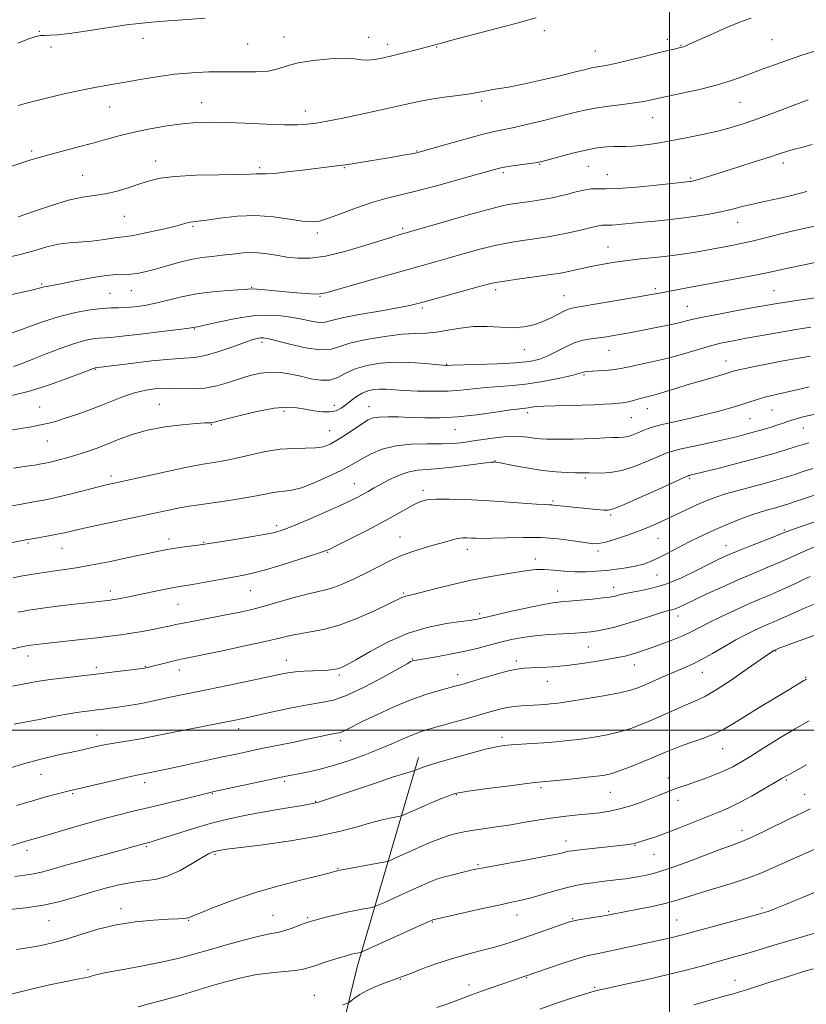
# Model space of a CAD drawing. Extents: x 2122300 to 2125200, y 322300 to 325200.
# Drawn here: x 2123292 to 2123544, y 323912 to 324227 of the extents above; entities that cross this region are included whole.
import ezdxf

# ---------------------------------------------------------------- set-up
doc = ezdxf.new("R2010")
doc.units = 0
doc.header["$MEASUREMENT"] = 0
for name, color, linetype, lineweight in [('DTM HARD BREAKLINE', 7, 'Continuous', 0), ('DTM SPOT ELEVATION', 2, 'Continuous', 13), ('GRID LINE', 7, 'Continuous', 0), ('INDEX CONTOUR', 41, 'Continuous', 13), ('INTERMEDIATE CONTOUR', 44, 'Continuous', 0)]:
    doc.layers.add(name, color=color, linetype=linetype, lineweight=lineweight)

msp = doc.modelspace()

# ---------------------------------------------------------------- linework, layer by layer
at = {"layer": 'DTM HARD BREAKLINE'}
msp.add_polyline3d([(2123378.98, 323826.13, 1024.75), (2123388.2, 323874.69, 1016.44), (2123400.14, 323924.36, 1010.64), (2123419.68, 323991.31, 1001.41)], dxfattribs=at)
at = {"layer": 'DTM SPOT ELEVATION'}
for p in [(2123298.46, 324223.49, 959.9), (2123460.01, 324223.71, 962.5), (2123331.65, 324221.22, 960.5), (2123376.71, 324221.74, 961.3), (2123403.8, 324221.56, 961.5), (2123499.31, 324220.98, 963.5), (2123532.74, 324220.89, 965.1), (2123302.19, 324218.45, 960.3), (2123365.05, 324219.43, 960.9), (2123409.87, 324219.39, 961.5), (2123425.54, 324218.47, 962.1), (2123476.3, 324217.27, 963.2), (2123503.66, 324219.08, 963.9), (2123439.93, 324201.24, 964.3), (2123320.99, 324199.3, 962.8), (2123350.39, 324200.7, 963.3), (2123383.53, 324198.03, 963.4), (2123522.59, 324200.81, 966.9), (2123494.61, 324195.87, 966.8), (2123296, 324185.28, 963.7), (2123419.29, 324185.26, 965.9), (2123335.65, 324182, 965.4), (2123368.89, 324179.95, 965.7), (2123395.96, 324179.94, 966.1), (2123458.43, 324181.01, 968.1), (2123474.07, 324180.29, 968.9), (2123536.42, 324181.35, 970.5), (2123312.31, 324177.43, 965.1), (2123446.82, 324178.33, 968.3), (2123480.1, 324177.67, 969.1), (2123506.8, 324176.63, 969.8), (2123325.67, 324164.35, 966.9), (2123347.56, 324161.15, 968.2), (2123414.61, 324160.46, 969.7), (2123521.8, 324162.46, 972.7), (2123387.37, 324159.01, 968.4), (2123480.37, 324154.53, 973.2), (2123299.19, 324142.67, 969.8), (2123366.34, 324141.67, 971.9), (2123321.04, 324139.72, 971.1), (2123327.91, 324140.57, 970.8), (2123388.2, 324138.73, 972.1), (2123444.42, 324140.93, 974.4), (2123466.29, 324138.98, 975.2), (2123495.5, 324141.18, 975.7), (2123533.41, 324140.56, 977.1), (2123420.96, 324135.06, 974.3), (2123505.68, 324135.54, 977.1), (2123348.01, 324128.35, 974.1), (2123369.69, 324124.06, 976.4), (2123453.52, 324121.75, 976.78), (2123480.69, 324121.53, 978.8), (2123428.73, 324117.05, 977.9), (2123518.08, 324118.06, 981.3), (2123316.48, 324115.42, 976.1), (2123472.65, 324113.56, 980.2), (2123336.85, 324104.2, 979.2), (2123392.81, 324103.92, 979.4), (2123403.88, 324103.45, 981.3), (2123298.54, 324103.41, 977.1), (2123376.69, 324101.93, 980.4), (2123454.65, 324101.6, 982.4), (2123492.9, 324102.8, 982.7), (2123532.8, 324102.41, 984.9), (2123353.51, 324097.72, 980.1), (2123487.79, 324099.97, 982.9), (2123525.71, 324099.66, 984.9), (2123391.27, 324095.76, 981.1), (2123431.44, 324096.13, 982.8), (2123542.81, 324096.61, 986.8), (2123300.97, 324092.52, 978.8), (2123444.24, 324086.09, 985.95), (2123321.35, 324081.28, 981.6), (2123399.25, 324078.87, 985.2), (2123473.05, 324080.67, 986.3), (2123506.48, 324080.55, 988.2), (2123421.14, 324076.73, 987.6), (2123462.7, 324073.27, 987.77), (2123481.15, 324068.83, 988.24), (2123374.4, 324065.44, 985.6), (2123536.74, 324064.08, 993.8), (2123294.86, 324059.89, 984.2), (2123339.97, 324061.14, 985.5), (2123350.97, 324060.04, 985.9), (2123413.83, 324061.8, 989.2), (2123496.34, 324061.41, 990.9), (2123305.73, 324058.16, 984.8), (2123390.62, 324056.93, 988.1), (2123435.38, 324057.86, 990.6), (2123477.11, 324057.33, 990.37), (2123518.07, 324059.05, 993.3), (2123457.1, 324054.78, 991.5), (2123495.96, 324049.63, 992.83), (2123321.2, 324044.53, 987.5), (2123365.95, 324044.59, 988.9), (2123414.95, 324043.89, 991.8), (2123464.28, 324044.53, 993.3), (2123482.15, 324045.71, 993.4), (2123342.77, 324040.27, 988.9), (2123439.33, 324037.25, 993.67), (2123502.74, 324036.5, 996.6), (2123474.07, 324026.61, 996.9), (2123533.99, 324025.33, 1002.1), (2123294.83, 324023.68, 990.6), (2123377.45, 324022.37, 993.3), (2123417.71, 324022.74, 995.9), (2123450.99, 324022.14, 997.6), (2123316.64, 324020.13, 991.6), (2123332.31, 324020.47, 991.9), (2123343.28, 324019.24, 992.6), (2123488.71, 324020.87, 998.7), (2123510.45, 324018.55, 1000.7), (2123394.39, 324017.61, 994.3), (2123432.28, 324017.71, 997.4), (2123460.88, 324015.64, 998.8), (2123543.5, 324016.87, 1003.9), (2123362.16, 324000.47, 996.5), (2123316.94, 323998.45, 995.4), (2123394.88, 323996.6, 998.5), (2123446.43, 323997.77, 1001.6), (2123516.98, 323994.04, 1004.8), (2123299.03, 323985.84, 996.8), (2123499.65, 323984.76, 1005.4), (2123537.34, 323984.12, 1008.2), (2123332.1, 323983.26, 998.5), (2123376.9, 323983.61, 1000.3), (2123458.93, 323981.57, 1004.3), (2123309.08, 323979.66, 998.2), (2123353.81, 323979.7, 1000.1), (2123431.77, 323979.34, 1004.1), (2123481.03, 323980.11, 1004.9), (2123502.74, 323977.58, 1006.6), (2123543.22, 323979.44, 1009.2), (2123386.82, 323977.15, 1001.9), (2123523.19, 323967.94, 1009.4), (2123332.65, 323962.76, 1002.2), (2123466.86, 323964.52, 1007.4), (2123488.92, 323963.12, 1008.1), (2123294.49, 323961.56, 1000.5), (2123354.6, 323960.35, 1004.2), (2123495.08, 323960.31, 1008.8), (2123393.98, 323955.78, 1005.9), (2123438.8, 323957.02, 1007.8), (2123324.55, 323942.89, 1005.5), (2123529.63, 323943.16, 1013.7), (2123373.23, 323940.78, 1007.1), (2123384.22, 323940.07, 1007.8), (2123451.26, 323940.86, 1010.7), (2123480.57, 323942.02, 1011.8), (2123301.5, 323939.13, 1004.8), (2123346.22, 323939.16, 1006.1), (2123424.16, 323938.67, 1010.1), (2123469.04, 323939.67, 1011.9), (2123502.3, 323939.25, 1013.1), (2123314.04, 323923.43, 1007.7), (2123454.28, 323920.85, 1014.1), (2123413.93, 323920.28, 1012.1), (2123435.92, 323918.56, 1013.5), (2123476.03, 323917.76, 1015.8), (2123520.9, 323919.96, 1017.3), (2123386.38, 323915.18, 1011.3)]:
    msp.add_point(p, dxfattribs=at)
at = {"layer": 'GRID LINE', "flags": 128}
for points in [[(2123500, 325000), (2123500, 322500)], [(2122500, 324000), (2125000, 324000)]]:
    msp.add_lwpolyline(points, dxfattribs=at)
at = {"layer": 'INDEX CONTOUR', "flags": 128}
for points, elevation in [([(2123351.458, 324227.72), (2123344.391, 324227.185), (2123338.301, 324226.737), (2123334.437, 324226.429), (2123332.279, 324226.229), (2123329.318, 324225.94), (2123327.055, 324225.684), (2123323.58, 324225.203), (2123313.12, 324223.577), (2123308.058, 324222.849), (2123304.323, 324222.434), (2123301.793, 324222.265), (2123300.101, 324222.213), (2123298.834, 324222.136), (2123297.389, 324221.83), (2123295.117, 324221.078), (2123291.619, 324219.734)], 960), ([(2123545.611, 324187.293), (2123542.26, 324186.365), (2123539.55, 324185.705), (2123537.39, 324185.098), (2123535.125, 324184.36), (2123531.962, 324183.304), (2123527.408, 324181.829), (2123522.164, 324180.161), (2123513.407, 324177.401), (2123510.68, 324176.555), (2123508.836, 324176.003), (2123507.66, 324175.682), (2123506.939, 324175.522), (2123506.458, 324175.449), (2123495.83, 324174.31), (2123489.391, 324173.677), (2123483.594, 324173.231), (2123479.656, 324173.128), (2123477.074, 324173.173), (2123474.915, 324173.089), (2123472.447, 324172.675), (2123469.75, 324172.032), (2123467.105, 324171.34), (2123464.711, 324170.744), (2123462.434, 324170.243), (2123460.059, 324169.805), (2123457.442, 324169.403), (2123454.742, 324169.032), (2123452.192, 324168.702), (2123449.816, 324168.363), (2123446.801, 324167.759), (2123442.123, 324166.579), (2123435.252, 324164.667), (2123427.633, 324162.472), (2123413.553, 324158.378), (2123411.553, 324157.775), (2123402.552, 324154.976), (2123396.138, 324153.114), (2123389.997, 324151.631), (2123385.072, 324150.942), (2123381.132, 324150.927), (2123377.646, 324151.329), (2123374.18, 324151.904), (2123370.673, 324152.438), (2123367.156, 324152.727), (2123363.666, 324152.633), (2123360.243, 324152.283), (2123356.934, 324151.873), (2123353.739, 324151.533), (2123350.472, 324151.144), (2123346.907, 324150.525), (2123342.927, 324149.564), (2123338.865, 324148.431), (2123335.162, 324147.367), (2123332.153, 324146.569), (2123329.728, 324146.057), (2123327.668, 324145.811), (2123323.276, 324145.711), (2123319.835, 324145.391), (2123315.074, 324144.643), (2123309.863, 324143.68), (2123305.366, 324142.807), (2123300.843, 324141.953), (2123299.951, 324141.768), (2123299.115, 324141.547), (2123297.352, 324141.098), (2123293.59, 324140.214), (2123287.254, 324138.797)], 970), ([(2123545.212, 324128.895), (2123540.442, 324128.143), (2123535.037, 324127.223), (2123529.521, 324126.242), (2123524.513, 324125.334), (2123520.423, 324124.578), (2123516.84, 324123.835), (2123513.142, 324122.915), (2123508.86, 324121.69), (2123504.109, 324120.295), (2123499.156, 324118.93), (2123494.298, 324117.762), (2123489.961, 324116.831), (2123486.603, 324116.145), (2123484.481, 324115.697), (2123483.047, 324115.417), (2123481.552, 324115.224), (2123479.465, 324115.05), (2123477.117, 324114.892), (2123473.708, 324114.675), (2123472.937, 324114.599), (2123472.485, 324114.507), (2123472.032, 324114.357), (2123471.008, 324114.053), (2123468.781, 324113.49), (2123464.953, 324112.62), (2123460.052, 324111.634), (2123454.838, 324110.783), (2123449.934, 324110.246), (2123441.227, 324109.608), (2123437.266, 324109.2), (2123433.276, 324108.776), (2123428.962, 324108.471), (2123424.176, 324108.388), (2123419.353, 324108.481), (2123415.078, 324108.667), (2123409.271, 324109.021), (2123407.209, 324109.061), (2123405.303, 324108.925), (2123403.467, 324108.534), (2123401.669, 324107.805), (2123399.888, 324106.706), (2123398.157, 324105.398), (2123396.526, 324104.094), (2123394.993, 324102.984), (2123393.37, 324102.181), (2123391.418, 324101.776), (2123388.985, 324101.818), (2123386.247, 324102.178), (2123383.468, 324102.681), (2123380.761, 324103.141), (2123377.649, 324103.317), (2123373.508, 324102.955), (2123368.04, 324101.921), (2123362.265, 324100.564), (2123357.533, 324099.351), (2123354.826, 324098.639), (2123353.667, 324098.352), (2123353.213, 324098.299), (2123352.659, 324098.308), (2123351.338, 324098.27), (2123348.623, 324098.092), (2123344.152, 324097.689), (2123338.636, 324097.002), (2123333.054, 324095.982), (2123328.182, 324094.617), (2123323.975, 324093.064), (2123320.187, 324091.518), (2123316.614, 324090.142), (2123313.245, 324088.956), (2123310.112, 324087.945), (2123307.265, 324087.1), (2123304.801, 324086.425), (2123302.834, 324085.927), (2123301.419, 324085.603), (2123300.388, 324085.395), (2123298.528, 324085.052), (2123296.959, 324084.792), (2123294.292, 324084.404), (2123290.218, 324083.849)], 980), ([(2123545.804, 324083.659), (2123542.791, 324082.704), (2123540.054, 324081.8), (2123537.324, 324080.925), (2123534.313, 324080.02), (2123530.727, 324079.014), (2123521.936, 324076.67), (2123517.904, 324075.544), (2123514.799, 324074.559), (2123512.255, 324073.595), (2123509.701, 324072.482), (2123506.711, 324071.104), (2123500.109, 324068.007), (2123496.965, 324066.56), (2123493.814, 324065.183), (2123490.389, 324063.8), (2123486.563, 324062.384), (2123482.77, 324061.094), (2123479.585, 324060.137), (2123477.34, 324059.673), (2123475.403, 324059.654), (2123472.9, 324059.989), (2123469.169, 324060.564), (2123464.385, 324061.175), (2123458.941, 324061.598), (2123453.254, 324061.679), (2123447.885, 324061.539), (2123443.427, 324061.371), (2123440.295, 324061.323), (2123438.189, 324061.374), (2123436.632, 324061.462), (2123435.211, 324061.522), (2123433.748, 324061.479), (2123432.133, 324061.265), (2123430.25, 324060.823), (2123427.983, 324060.172), (2123425.214, 324059.353), (2123421.884, 324058.387), (2123418.175, 324057.23), (2123414.325, 324055.823), (2123410.531, 324054.137), (2123406.793, 324052.27), (2123403.068, 324050.351), (2123399.354, 324048.513), (2123395.818, 324046.905), (2123392.67, 324045.676), (2123389.983, 324044.895), (2123387.287, 324044.293), (2123383.972, 324043.521), (2123379.648, 324042.335), (2123374.782, 324040.924), (2123370.053, 324039.583), (2123365.943, 324038.529), (2123362.131, 324037.682), (2123358.098, 324036.878), (2123348.917, 324035.123), (2123344.973, 324034.356), (2123342.154, 324033.775), (2123339.972, 324033.303), (2123337.695, 324032.82), (2123334.774, 324032.243), (2123331.389, 324031.616), (2123327.901, 324031.017), (2123324.539, 324030.499), (2123321.001, 324030.024), (2123316.854, 324029.53), (2123311.883, 324028.98), (2123299.343, 324027.634), (2123295.725, 324027.204), (2123294.864, 324027.073), (2123294.404, 324026.984), (2123293.196, 324026.717), (2123275.801, 324022.713)], 990), ([(2123547.092, 324040.598), (2123543.44, 324039.094), (2123540.123, 324037.683), (2123537.703, 324036.607), (2123534.571, 324035.164), (2123533.131, 324034.545), (2123531.505, 324033.864), (2123529.585, 324033.039), (2123527.271, 324031.99), (2123524.51, 324030.636), (2123521.261, 324028.895), (2123517.554, 324026.763), (2123513.74, 324024.532), (2123510.239, 324022.569), (2123507.328, 324021.127), (2123504.697, 324019.988), (2123501.888, 324018.821), (2123498.607, 324017.393), (2123492.211, 324014.523), (2123489.883, 324013.533), (2123487.48, 324012.756), (2123484.013, 324011.968), (2123478.877, 324011.014), (2123473.03, 324010.021), (2123467.823, 324009.189), (2123464.254, 324008.663), (2123461.96, 324008.385), (2123460.225, 324008.244), (2123458.459, 324008.142), (2123454.576, 324007.942), (2123452.505, 324007.805), (2123450.356, 324007.587), (2123448.124, 324007.237), (2123445.751, 324006.701), (2123442.96, 324005.944), (2123434.991, 324003.667), (2123430.286, 324002.342), (2123423.017, 324000.328), (2123420.57, 323999.58), (2123418.08, 323998.646), (2123414.984, 323997.315), (2123411.222, 323995.655), (2123406.859, 323993.811), (2123402.009, 323991.926), (2123396.983, 323990.146), (2123392.143, 323988.621), (2123387.802, 323987.458), (2123384.095, 323986.615), (2123376.302, 323985.039), (2123372.814, 323984.303), (2123354.391, 323980.343), (2123352.191, 323979.839), (2123349.363, 323979.153), (2123339.289, 323976.681), (2123333.572, 323975.296), (2123328.423, 323974.065), (2123323.48, 323972.852), (2123318.123, 323971.444), (2123312.001, 323969.724), (2123305.907, 323967.951), (2123300.906, 323966.479), (2123294.929, 323964.759), (2123293.735, 323964.398), (2123277.44, 323959.305)], 1000), ([(2123545.022, 323974.827), (2123542.392, 323973.607), (2123539.064, 323972.02), (2123530.21, 323967.643), (2123526.16, 323965.701), (2123523.16, 323964.398), (2123520.398, 323963.353), (2123516.731, 323962.011), (2123511.415, 323960.004), (2123505.286, 323957.702), (2123499.576, 323955.669), (2123495.243, 323954.325), (2123492.131, 323953.555), (2123489.805, 323953.115), (2123487.854, 323952.791), (2123485.951, 323952.508), (2123483.794, 323952.226), (2123478.294, 323951.576), (2123475.433, 323951.224), (2123472.779, 323950.85), (2123470.086, 323950.357), (2123467.001, 323949.625), (2123463.316, 323948.595), (2123459.402, 323947.443), (2123455.775, 323946.406), (2123452.715, 323945.637), (2123449.556, 323944.948), (2123445.396, 323944.065), (2123439.729, 323942.822), (2123424.342, 323939.355), (2123424.105, 323939.263), (2123423.063, 323938.796), (2123402.598, 323929.507), (2123401.526, 323929.046), (2123401.13, 323928.936), (2123399.996, 323928.718), (2123399.213, 323928.551), (2123398.311, 323928.336), (2123397.062, 323927.995), (2123395.183, 323927.438), (2123392.536, 323926.618), (2123389.566, 323925.673), (2123386.862, 323924.784), (2123384.799, 323924.094), (2123382.885, 323923.581), (2123380.413, 323923.185), (2123376.877, 323922.833), (2123372.566, 323922.416), (2123367.968, 323921.817), (2123363.444, 323920.939), (2123358.832, 323919.771), (2123353.836, 323918.331), (2123348.312, 323916.666), (2123342.702, 323914.986), (2123337.596, 323913.538), (2123333.43, 323912.473), (2123330.022, 323911.56)], 1010)]:
    msp.add_lwpolyline(points, dxfattribs=dict(at, elevation=elevation))
at = {"layer": 'INTERMEDIATE CONTOUR', "flags": 128}
for points, elevation in [([(2123526.161, 324227.691), (2123522.696, 324226.52), (2123518.056, 324224.621), (2123513.094, 324222.432), (2123506.329, 324219.368), (2123505.035, 324218.801), (2123504.433, 324218.566), (2123503.995, 324218.43), (2123503.48, 324218.302), (2123501.493, 324217.845), (2123499.491, 324217.362), (2123496.351, 324216.583), (2123491.941, 324215.472), (2123487.046, 324214.255), (2123482.677, 324213.219), (2123479.603, 324212.576), (2123477.621, 324212.236), (2123476.283, 324212.031), (2123475.077, 324211.791), (2123473.228, 324211.344), (2123469.894, 324210.515), (2123464.609, 324209.221), (2123458.402, 324207.746), (2123452.676, 324206.464), (2123448.504, 324205.651), (2123445.635, 324205.188), (2123443.487, 324204.857), (2123441.506, 324204.48), (2123439.24, 324204.034), (2123436.26, 324203.535), (2123432.329, 324202.998), (2123427.949, 324202.431), (2123423.808, 324201.841), (2123420.332, 324201.216), (2123416.885, 324200.463), (2123412.569, 324199.471), (2123406.84, 324198.19), (2123400.571, 324196.825), (2123394.994, 324195.645), (2123391.021, 324194.85), (2123388.301, 324194.366), (2123386.166, 324194.053), (2123383.954, 324193.803), (2123381.043, 324193.648), (2123376.82, 324193.652), (2123370.963, 324193.849), (2123364.326, 324194.142), (2123358.055, 324194.395), (2123352.976, 324194.494), (2123348.631, 324194.371), (2123344.241, 324193.972), (2123339.244, 324193.267), (2123333.936, 324192.334), (2123328.827, 324191.27), (2123324.274, 324190.155), (2123319.987, 324188.986), (2123315.515, 324187.745), (2123310.601, 324186.433), (2123301.52, 324184.063), (2123298.409, 324183.207), (2123295.711, 324182.389), (2123292.489, 324181.339), (2123288.067, 324179.878)], 964), ([(2123457.39, 324227.819), (2123455.047, 324227.208), (2123450.826, 324226.063), (2123444.282, 324224.324), (2123430.366, 324220.657), (2123426.239, 324219.556), (2123421.453, 324218.259), (2123418.52, 324217.487), (2123415.079, 324216.603), (2123411.605, 324215.74), (2123408.492, 324215.019), (2123405.805, 324214.523), (2123403.527, 324214.326), (2123401.529, 324214.448), (2123399.237, 324214.702), (2123395.965, 324214.846), (2123391.315, 324214.689), (2123386.06, 324214.215), (2123381.263, 324213.455), (2123377.669, 324212.478), (2123374.753, 324211.504), (2123371.673, 324210.79), (2123367.773, 324210.512), (2123363.137, 324210.525), (2123358.032, 324210.604), (2123352.693, 324210.552), (2123347.208, 324210.292), (2123341.631, 324209.779), (2123336.053, 324209.005), (2123330.718, 324208.098), (2123325.909, 324207.225), (2123317.956, 324205.836), (2123313.948, 324205.084), (2123309.405, 324204.141), (2123304.572, 324203.061), (2123299.843, 324201.936), (2123295.541, 324200.844), (2123291.697, 324199.798)], 962), ([(2123547.395, 324217.498), (2123542.044, 324215.734), (2123535.759, 324213.572), (2123529.679, 324211.393), (2123524.621, 324209.494), (2123520.123, 324207.857), (2123515.403, 324206.381), (2123509.975, 324205.001), (2123504.563, 324203.798), (2123497.54, 324202.344), (2123496.125, 324202.035), (2123493.761, 324201.462), (2123491.753, 324201.054), (2123488.853, 324200.594), (2123484.967, 324200.103), (2123480.561, 324199.559), (2123476.241, 324198.931), (2123472.419, 324198.191), (2123468.733, 324197.306), (2123464.628, 324196.249), (2123459.772, 324195.03), (2123454.731, 324193.813), (2123450.295, 324192.801), (2123443.875, 324191.466), (2123440.013, 324190.529), (2123434.672, 324189.075), (2123428.85, 324187.417), (2123420.994, 324185.144), (2123419.214, 324184.686), (2123417.455, 324184.333), (2123414.809, 324183.857), (2123411.38, 324183.26), (2123407.528, 324182.603), (2123403.59, 324181.946), (2123399.825, 324181.339), (2123396.469, 324180.83), (2123393.611, 324180.443), (2123382.619, 324179.105), (2123377.746, 324178.524), (2123373.622, 324178.089), (2123371.01, 324177.914), (2123369.579, 324177.913), (2123368.723, 324177.951), (2123367.783, 324177.921), (2123365.872, 324177.835), (2123362.048, 324177.734), (2123355.819, 324177.637), (2123348.486, 324177.468), (2123341.799, 324177.127), (2123337.049, 324176.539), (2123333.67, 324175.717), (2123330.637, 324174.697), (2123327.154, 324173.542), (2123323.347, 324172.425), (2123319.569, 324171.546), (2123316.024, 324170.998), (2123312.297, 324170.457), (2123307.822, 324169.493), (2123302.304, 324167.837), (2123296.553, 324165.873), (2123291.654, 324164.145)], 966), ([(2123544.362, 324201.601), (2123539.515, 324199.812), (2123533.905, 324197.683), (2123528.461, 324195.642), (2123523.856, 324194.018), (2123519.726, 324192.731), (2123515.45, 324191.598), (2123510.584, 324190.482), (2123505.379, 324189.408), (2123500.263, 324188.451), (2123495.618, 324187.671), (2123491.626, 324187.103), (2123488.42, 324186.774), (2123486.033, 324186.681), (2123484.102, 324186.714), (2123482.159, 324186.729), (2123479.8, 324186.595), (2123476.858, 324186.225), (2123473.226, 324185.539), (2123468.95, 324184.52), (2123464.689, 324183.394), (2123459.174, 324181.879), (2123457.785, 324181.574), (2123456.145, 324181.327), (2123450.547, 324180.57), (2123447.756, 324180.155), (2123445.612, 324179.754), (2123443.235, 324179.149), (2123433.412, 324176.349), (2123426.228, 324174.344), (2123419.333, 324172.512), (2123409.236, 324170.074), (2123404.797, 324168.807), (2123399.937, 324167.11), (2123395.101, 324165.274), (2123390.982, 324163.729), (2123388.004, 324162.816), (2123385.506, 324162.538), (2123382.556, 324162.808), (2123378.442, 324163.489), (2123373.332, 324164.23), (2123367.612, 324164.627), (2123361.719, 324164.404), (2123356.276, 324163.797), (2123351.953, 324163.167), (2123349.209, 324162.795), (2123347.663, 324162.615), (2123346.716, 324162.476), (2123345.777, 324162.24), (2123344.272, 324161.82), (2123341.63, 324161.142), (2123337.569, 324160.187), (2123332.963, 324159.168), (2123328.976, 324158.352), (2123326.436, 324157.926), (2123323.293, 324157.561), (2123318.398, 324156.785), (2123315.195, 324156.398), (2123308.074, 324155.865), (2123304.455, 324155.391), (2123300.89, 324154.57), (2123296.997, 324153.454), (2123292.288, 324152.141), (2123286.5, 324150.74)], 968), ([(2123543.923, 324172.262), (2123541.501, 324171.644), (2123538.545, 324170.903), (2123535.395, 324170.165), (2123532.333, 324169.522), (2123529.388, 324168.924), (2123526.526, 324168.289), (2123523.671, 324167.554), (2123520.578, 324166.743), (2123516.959, 324165.901), (2123512.637, 324165.072), (2123507.872, 324164.304), (2123503.037, 324163.643), (2123498.445, 324163.12), (2123494.183, 324162.702), (2123490.278, 324162.339), (2123483.83, 324161.717), (2123481.579, 324161.543), (2123480.102, 324161.504), (2123479.134, 324161.521), (2123478.324, 324161.49), (2123477.336, 324161.32), (2123475.885, 324160.979), (2123473.698, 324160.448), (2123470.65, 324159.735), (2123467.189, 324158.963), (2123463.91, 324158.28), (2123461.223, 324157.792), (2123458.816, 324157.43), (2123456.192, 324157.081), (2123452.952, 324156.638), (2123449.079, 324156.012), (2123444.653, 324155.119), (2123439.794, 324153.918), (2123434.795, 324152.543), (2123429.99, 324151.169), (2123425.522, 324149.903), (2123414.94, 324146.93), (2123407.616, 324144.854), (2123393.861, 324140.93), (2123390.217, 324139.908), (2123388.238, 324139.508), (2123386.547, 324139.491), (2123384.059, 324139.65), (2123380.848, 324139.908), (2123377.279, 324140.226), (2123370.525, 324140.856), (2123368.072, 324141.063), (2123366.5, 324141.138), (2123365.044, 324141.087), (2123358.825, 324140.66), (2123353.88, 324140.225), (2123348.688, 324139.548), (2123343.905, 324138.6), (2123335.675, 324136.567), (2123332.085, 324135.851), (2123328.875, 324135.394), (2123326.121, 324135.163), (2123323.797, 324135.101), (2123321.461, 324135.067), (2123318.571, 324134.902), (2123314.721, 324134.455), (2123310.064, 324133.633), (2123304.89, 324132.359), (2123299.505, 324130.631), (2123289.54, 324127.028)], 972), ([(2123546.505, 324161.198), (2123543.403, 324160.548), (2123539.608, 324159.684), (2123535.227, 324158.607), (2123530.671, 324157.459), (2123526.426, 324156.42), (2123522.863, 324155.624), (2123519.89, 324155.027), (2123512.377, 324153.634), (2123509.569, 324153.143), (2123506.262, 324152.6), (2123502.514, 324152.041), (2123498.44, 324151.512), (2123494.166, 324151.046), (2123489.866, 324150.601), (2123485.723, 324150.123), (2123481.876, 324149.567), (2123478.283, 324148.941), (2123474.854, 324148.264), (2123471.561, 324147.566), (2123466.248, 324146.41), (2123464.556, 324146.081), (2123462.834, 324145.815), (2123456.088, 324144.912), (2123451.358, 324144.264), (2123447.183, 324143.658), (2123444.335, 324143.169), (2123441.957, 324142.615), (2123438.776, 324141.745), (2123423.427, 324137.503), (2123419.919, 324136.546), (2123416.913, 324135.829), (2123412.993, 324135.067), (2123407.246, 324134.057), (2123400.797, 324132.912), (2123395.274, 324131.834), (2123391.85, 324130.995), (2123389.859, 324130.491), (2123388.176, 324130.395), (2123385.894, 324130.736), (2123382.967, 324131.348), (2123379.565, 324132.019), (2123375.804, 324132.546), (2123371.583, 324132.761), (2123366.746, 324132.502), (2123361.32, 324131.699), (2123356.054, 324130.639), (2123349.464, 324129.158), (2123348.407, 324128.943), (2123347.655, 324128.818), (2123346.329, 324128.626), (2123343.102, 324128.196), (2123337.477, 324127.475), (2123330.821, 324126.654), (2123324.972, 324125.981), (2123321.281, 324125.634), (2123317.551, 324125.399), (2123315.536, 324125.153), (2123312.847, 324124.607), (2123309.374, 324123.618), (2123305.125, 324122.119), (2123300.589, 324120.361), (2123296.374, 324118.674), (2123292.942, 324117.323), (2123290.181, 324116.307)], 974), ([(2123546.543, 324149.531), (2123541.994, 324148.63), (2123537.829, 324147.777), (2123531.637, 324146.413), (2123527.95, 324145.648), (2123522.871, 324144.674), (2123506.185, 324141.586), (2123496.763, 324139.798), (2123494.288, 324139.347), (2123490.573, 324138.698), (2123484.978, 324137.739), (2123478.659, 324136.669), (2123469.836, 324135.208), (2123467.912, 324134.78), (2123466.425, 324134.168), (2123462.197, 324131.901), (2123459.524, 324130.662), (2123456.615, 324129.662), (2123453.424, 324128.998), (2123449.87, 324128.735), (2123445.914, 324128.869), (2123441.686, 324129.112), (2123437.359, 324129.107), (2123433.104, 324128.619), (2123429.075, 324127.886), (2123425.429, 324127.27), (2123422.173, 324127.015), (2123418.749, 324126.915), (2123414.454, 324126.644), (2123408.901, 324125.961), (2123402.959, 324124.949), (2123397.81, 324123.768), (2123394.237, 324122.614), (2123391.423, 324121.789), (2123388.152, 324121.622), (2123383.608, 324122.307), (2123378.587, 324123.464), (2123374.284, 324124.576), (2123371.581, 324125.234), (2123370.1, 324125.477), (2123369.15, 324125.455), (2123368.085, 324125.269), (2123366.441, 324124.809), (2123363.804, 324123.917), (2123359.967, 324122.533), (2123355.57, 324121.008), (2123351.463, 324119.793), (2123348.17, 324119.199), (2123344.899, 324118.963), (2123340.536, 324118.688), (2123334.422, 324118.08), (2123327.739, 324117.291), (2123316.307, 324115.857), (2123316.143, 324115.81), (2123315.813, 324115.691), (2123312.115, 324114.276), (2123307.557, 324112.556), (2123301.655, 324110.464), (2123295.293, 324108.467), (2123289.208, 324106.929)], 976), ([(2123550.637, 324138.815), (2123542.147, 324137.629), (2123537.836, 324137.011), (2123534.462, 324136.49), (2123531.342, 324135.957), (2123527.461, 324135.258), (2123522.179, 324134.297), (2123516.344, 324133.211), (2123511.183, 324132.2), (2123507.57, 324131.405), (2123502.549, 324130.172), (2123499.601, 324129.532), (2123496.295, 324128.869), (2123487.223, 324127.128), (2123484.665, 324126.656), (2123482.213, 324126.223), (2123479.805, 324125.834), (2123477.387, 324125.496), (2123474.902, 324125.182), (2123472.302, 324124.71), (2123469.541, 324123.869), (2123466.608, 324122.541), (2123463.646, 324120.989), (2123460.832, 324119.572), (2123458.185, 324118.569), (2123455.093, 324117.926), (2123450.785, 324117.506), (2123444.877, 324117.195), (2123438.531, 324116.963), (2123430.314, 324116.708), (2123428.74, 324116.641), (2123428.416, 324116.649), (2123427.505, 324116.724), (2123421.904, 324117.276), (2123417.31, 324117.6), (2123412.33, 324117.694), (2123407.537, 324117.388), (2123403.192, 324116.668), (2123399.48, 324115.561), (2123396.486, 324114.158), (2123393.905, 324112.818), (2123391.33, 324111.968), (2123388.45, 324111.905), (2123385.319, 324112.421), (2123382.083, 324113.18), (2123378.861, 324113.88), (2123375.656, 324114.354), (2123372.446, 324114.47), (2123369.203, 324114.133), (2123365.892, 324113.405), (2123362.474, 324112.388), (2123358.92, 324111.211), (2123355.23, 324110.12), (2123351.418, 324109.386), (2123347.509, 324109.184), (2123339.742, 324109.419), (2123336.049, 324109.277), (2123332.464, 324108.796), (2123328.916, 324107.947), (2123325.339, 324106.731), (2123321.673, 324105.273), (2123317.863, 324103.726), (2123313.917, 324102.232), (2123310.092, 324100.881), (2123306.709, 324099.749), (2123303.96, 324098.882), (2123301.53, 324098.208), (2123298.977, 324097.623), (2123295.955, 324097.042), (2123292.5, 324096.459), (2123288.748, 324095.888)], 978), ([(2123545, 324119.649), (2123540.689, 324118.886), (2123535.762, 324117.985), (2123531.03, 324117.091), (2123527.154, 324116.323), (2123524.215, 324115.705), (2123522.143, 324115.235), (2123520.76, 324114.882), (2123519.441, 324114.495), (2123517.448, 324113.897), (2123510.255, 324111.784), (2123506.004, 324110.516), (2123502.022, 324109.294), (2123498.536, 324108.213), (2123495.698, 324107.36), (2123493.586, 324106.783), (2123490.594, 324106.04), (2123487.768, 324105.248), (2123486.396, 324104.913), (2123485.078, 324104.695), (2123483.591, 324104.553), (2123481.662, 324104.426), (2123479.068, 324104.267), (2123475.813, 324104.095), (2123471.956, 324103.949), (2123467.65, 324103.852), (2123463.409, 324103.772), (2123459.838, 324103.665), (2123457.379, 324103.499), (2123455.814, 324103.31), (2123454.758, 324103.147), (2123452.15, 324102.832), (2123449.159, 324102.412), (2123444.329, 324101.689), (2123438.346, 324100.861), (2123432.18, 324100.198), (2123426.616, 324099.901), (2123421.701, 324099.893), (2123417.293, 324100.027), (2123413.308, 324100.169), (2123409.871, 324100.239), (2123407.164, 324100.165), (2123405.241, 324099.873), (2123403.656, 324099.233), (2123401.836, 324098.114), (2123396.562, 324094.575), (2123393.838, 324092.824), (2123391.513, 324091.516), (2123389.3, 324090.676), (2123386.765, 324090.256), (2123383.57, 324090.166), (2123379.748, 324090.134), (2123375.427, 324089.846), (2123370.778, 324089.089), (2123366.148, 324088.06), (2123361.928, 324087.059), (2123358.425, 324086.321), (2123355.609, 324085.825), (2123351.438, 324085.202), (2123349.018, 324084.777), (2123345.154, 324083.998), (2123339.32, 324082.748), (2123322.966, 324079.156), (2123320.224, 324078.529), (2123317.393, 324077.828), (2123309.212, 324075.73), (2123305.13, 324074.725), (2123301.926, 324074.011), (2123299.385, 324073.512), (2123297.088, 324073.089), (2123292.188, 324072.158), (2123289.62, 324071.704)], 982), ([(2123544.623, 324109.806), (2123541.661, 324109.086), (2123534.09, 324107.349), (2123530.533, 324106.473), (2123527.728, 324105.672), (2123525.321, 324104.891), (2123522.77, 324104.051), (2123519.629, 324103.093), (2123515.857, 324102.038), (2123511.511, 324100.93), (2123506.737, 324099.817), (2123502.053, 324098.764), (2123498.066, 324097.841), (2123495.204, 324097.091), (2123493.182, 324096.446), (2123491.535, 324095.809), (2123489.892, 324095.122), (2123488.257, 324094.471), (2123486.73, 324093.981), (2123485.338, 324093.733), (2123483.834, 324093.644), (2123481.901, 324093.588), (2123479.312, 324093.471), (2123476.203, 324093.314), (2123472.803, 324093.171), (2123469.338, 324093.083), (2123466.036, 324093.046), (2123463.124, 324093.047), (2123460.744, 324093.08), (2123458.704, 324093.177), (2123456.725, 324093.377), (2123454.549, 324093.684), (2123451.986, 324093.949), (2123448.866, 324093.984), (2123445.126, 324093.664), (2123441.129, 324093.113), (2123437.348, 324092.518), (2123434.076, 324092.037), (2123430.886, 324091.716), (2123427.176, 324091.571), (2123422.545, 324091.567), (2123417.422, 324091.459), (2123412.441, 324090.951), (2123408.13, 324089.851), (2123404.59, 324088.395), (2123401.815, 324086.924), (2123397.58, 324084.459), (2123394.788, 324082.985), (2123390.848, 324081.086), (2123386.379, 324079.118), (2123382.269, 324077.56), (2123379.179, 324076.751), (2123376.865, 324076.455), (2123374.857, 324076.287), (2123372.71, 324075.939), (2123370.093, 324075.399), (2123366.7, 324074.729), (2123362.388, 324073.993), (2123357.666, 324073.263), (2123353.21, 324072.611), (2123349.511, 324072.082), (2123346.333, 324071.605), (2123343.256, 324071.079), (2123339.874, 324070.415), (2123335.827, 324069.558), (2123318.204, 324065.759), (2123312.741, 324064.565), (2123306.453, 324063.142), (2123304.184, 324062.667), (2123301.527, 324062.177), (2123296.111, 324061.241), (2123294.085, 324060.875), (2123284.353, 324058.946)], 984), ([(2123546.617, 324101.126), (2123543.227, 324100.292), (2123540.832, 324099.652), (2123539.104, 324099.139), (2123537.717, 324098.683), (2123536.35, 324098.211), (2123534.686, 324097.649), (2123532.495, 324096.947), (2123529.922, 324096.163), (2123527.202, 324095.372), (2123524.455, 324094.626), (2123521.378, 324093.859), (2123517.554, 324092.979), (2123512.797, 324091.936), (2123507.854, 324090.867), (2123503.702, 324089.95), (2123500.982, 324089.282), (2123498.98, 324088.618), (2123496.645, 324087.631), (2123493.21, 324086.126), (2123489.044, 324084.451), (2123484.802, 324083.092), (2123481.048, 324082.405), (2123477.985, 324082.229), (2123474.318, 324082.317), (2123473.518, 324082.316), (2123472.498, 324082.291), (2123471.596, 324082.299), (2123469.936, 324082.336), (2123467.246, 324082.423), (2123463.663, 324082.639), (2123459.428, 324083.075), (2123454.854, 324083.771), (2123450.55, 324084.56), (2123445.272, 324085.602), (2123444.436, 324085.751), (2123444.144, 324085.782), (2123443.83, 324085.775), (2123442.835, 324085.67), (2123440.48, 324085.368), (2123436.38, 324084.825), (2123431.332, 324084.195), (2123426.432, 324083.685), (2123422.504, 324083.413), (2123419.313, 324083.147), (2123416.358, 324082.57), (2123413.271, 324081.466), (2123410.223, 324080.039), (2123407.518, 324078.6), (2123405.369, 324077.388), (2123403.617, 324076.376), (2123402.013, 324075.466), (2123400.265, 324074.542), (2123397.909, 324073.396), (2123394.44, 324071.802), (2123389.625, 324069.65), (2123384.333, 324067.328), (2123379.704, 324065.341), (2123376.479, 324064.05), (2123373.78, 324063.238), (2123370.328, 324062.542), (2123365.301, 324061.694), (2123359.702, 324060.801), (2123350.613, 324059.391), (2123349.106, 324059.187), (2123344.018, 324058.512), (2123341.25, 324058.109), (2123338.829, 324057.697), (2123336.144, 324057.162), (2123326.936, 324055.195), (2123320.723, 324053.895), (2123314.862, 324052.737), (2123310.234, 324051.93), (2123306.627, 324051.396), (2123303.559, 324050.985), (2123300.634, 324050.574), (2123297.801, 324050.14), (2123295.094, 324049.692), (2123292.527, 324049.231), (2123290.036, 324048.748)], 986), ([(2123544.594, 324091.898), (2123542.437, 324091.275), (2123540.24, 324090.583), (2123537.184, 324089.633), (2123533.089, 324088.417), (2123527.937, 324086.968), (2123521.896, 324085.358), (2123515.888, 324083.807), (2123511.02, 324082.577), (2123506.227, 324081.405), (2123505.838, 324081.279), (2123504.663, 324080.768), (2123496.617, 324077.125), (2123490.545, 324074.395), (2123485.286, 324072.083), (2123482.108, 324070.805), (2123480.372, 324070.378), (2123478.962, 324070.417), (2123469.215, 324071.346), (2123464.998, 324071.778), (2123462.92, 324072.018), (2123462.312, 324072.066), (2123461.604, 324072.084), (2123460.201, 324072.139), (2123457.435, 324072.307), (2123447.077, 324073.061), (2123440.809, 324073.468), (2123434.793, 324073.771), (2123429.491, 324073.929), (2123425.3, 324073.916), (2123422.429, 324073.69), (2123420.336, 324073.152), (2123418.291, 324072.187), (2123415.671, 324070.713), (2123412.275, 324068.761), (2123408.009, 324066.395), (2123402.956, 324063.741), (2123397.912, 324061.181), (2123393.85, 324059.156), (2123391.343, 324057.943), (2123389.37, 324057.139), (2123386.509, 324056.174), (2123381.799, 324054.651), (2123376.102, 324052.861), (2123370.741, 324051.267), (2123366.667, 324050.208), (2123363.349, 324049.515), (2123355.662, 324048.136), (2123347.401, 324046.637), (2123342.687, 324045.829), (2123340.375, 324045.398), (2123337.205, 324044.758), (2123330.019, 324043.271), (2123327.115, 324042.688), (2123324.878, 324042.258), (2123323.234, 324041.958), (2123322.073, 324041.763), (2123321.186, 324041.634), (2123320.331, 324041.53), (2123314.691, 324040.893), (2123310.611, 324040.417), (2123305.986, 324039.867), (2123301.776, 324039.351), (2123298.707, 324038.951), (2123296.584, 324038.645), (2123294.979, 324038.383), (2123293.466, 324038.108), (2123291.616, 324037.732)], 988), ([(2123547.013, 324075.421), (2123543.144, 324074.133), (2123539.867, 324073.017), (2123537.478, 324072.22), (2123535.648, 324071.651), (2123533.892, 324071.154), (2123531.801, 324070.588), (2123529.272, 324069.858), (2123526.28, 324068.884), (2123522.849, 324067.618), (2123519.208, 324066.158), (2123515.629, 324064.638), (2123512.321, 324063.153), (2123509.19, 324061.662), (2123506.074, 324060.09), (2123499.687, 324056.721), (2123496.732, 324055.223), (2123494.109, 324054.038), (2123491.636, 324053.135), (2123489.057, 324052.448), (2123486.179, 324051.912), (2123483.057, 324051.484), (2123479.81, 324051.126), (2123476.529, 324050.818), (2123473.204, 324050.629), (2123469.801, 324050.641), (2123466.325, 324050.894), (2123462.951, 324051.23), (2123459.893, 324051.447), (2123457.241, 324051.385), (2123454.584, 324051.066), (2123447.227, 324049.909), (2123442.208, 324049.066), (2123436.548, 324047.961), (2123430.558, 324046.583), (2123424.922, 324045.167), (2123420.416, 324044.006), (2123417.584, 324043.313), (2123416.049, 324042.959), (2123415.2, 324042.733), (2123414.411, 324042.412), (2123410.216, 324040.368), (2123405.668, 324038.222), (2123400.047, 324035.756), (2123394.336, 324033.597), (2123389.341, 324032.211), (2123385.15, 324031.413), (2123381.669, 324030.862), (2123378.661, 324030.253), (2123375.309, 324029.448), (2123370.651, 324028.35), (2123364.157, 324026.93), (2123357.015, 324025.432), (2123344.32, 324022.832), (2123342.27, 324022.374), (2123339.864, 324021.795), (2123332.496, 324019.96), (2123332.126, 324019.888), (2123331.294, 324019.769), (2123326.074, 324019.084), (2123321.637, 324018.524), (2123316.639, 324017.927), (2123306.606, 324016.8), (2123301.946, 324016.209), (2123297.676, 324015.552), (2123293.695, 324014.824), (2123289.843, 324014.034)], 992), ([(2123548.963, 324067.441), (2123539, 324064.039), (2123537.618, 324063.583), (2123536.18, 324062.994), (2123533.942, 324062.097), (2123525.647, 324058.819), (2123521.473, 324057.147), (2123518.388, 324055.858), (2123515.799, 324054.669), (2123512.779, 324053.165), (2123508.658, 324051.08), (2123503.805, 324048.771), (2123498.848, 324046.745), (2123494.334, 324045.387), (2123490.499, 324044.575), (2123487.5, 324044.064), (2123485.419, 324043.649), (2123484.036, 324043.293), (2123483.058, 324043.002), (2123482.155, 324042.769), (2123480.865, 324042.549), (2123478.689, 324042.281), (2123475.354, 324041.934), (2123471.486, 324041.564), (2123467.936, 324041.251), (2123465.238, 324041.024), (2123462.661, 324040.712), (2123459.16, 324040.095), (2123454.096, 324039.044), (2123448.466, 324037.806), (2123443.677, 324036.722), (2123438.544, 324035.528), (2123437.694, 324035.371), (2123436.137, 324035.136), (2123433.277, 324034.746), (2123428.719, 324034.086), (2123422.898, 324032.927), (2123416.451, 324031.005), (2123410.017, 324028.225), (2123404.218, 324025.152), (2123399.678, 324022.518), (2123396.796, 324020.871), (2123395.084, 324020.033), (2123393.833, 324019.642), (2123392.435, 324019.395), (2123390.7, 324019.218), (2123388.539, 324019.094), (2123385.933, 324019.002), (2123383.127, 324018.89), (2123380.433, 324018.704), (2123377.975, 324018.379), (2123375.119, 324017.827), (2123365.273, 324015.722), (2123358.682, 324014.333), (2123352.494, 324013.049), (2123343.912, 324011.309), (2123340.802, 324010.657), (2123335.006, 324009.354), (2123332.116, 324008.747), (2123329.171, 324008.211), (2123326.278, 324007.747), (2123323.571, 324007.35), (2123321.144, 324007.013), (2123318.93, 324006.724), (2123316.816, 324006.469), (2123314.635, 324006.22), (2123311.979, 324005.869), (2123308.382, 324005.303), (2123303.619, 324004.453), (2123298.422, 324003.473), (2123293.761, 324002.569), (2123290.37, 324001.897)], 994), ([(2123546.396, 324058.612), (2123542.926, 324057.192), (2123535.57, 324053.839), (2123531.501, 324052.098), (2123527.075, 324050.259), (2123522.226, 324048.204), (2123517.013, 324045.892), (2123511.979, 324043.584), (2123507.787, 324041.616), (2123504.915, 324040.241), (2123503.087, 324039.379), (2123501.842, 324038.864), (2123500.721, 324038.523), (2123499.283, 324038.144), (2123497.091, 324037.504), (2123493.872, 324036.463), (2123490.018, 324035.198), (2123486.083, 324033.974), (2123482.536, 324033), (2123479.48, 324032.284), (2123476.93, 324031.783), (2123474.802, 324031.454), (2123472.609, 324031.234), (2123469.762, 324031.059), (2123465.879, 324030.865), (2123461.391, 324030.599), (2123456.934, 324030.211), (2123452.99, 324029.661), (2123449.43, 324028.956), (2123445.972, 324028.114), (2123442.36, 324027.16), (2123438.445, 324026.15), (2123434.105, 324025.145), (2123429.362, 324024.209), (2123424.822, 324023.407), (2123419.126, 324022.444), (2123418.153, 324022.253), (2123417.749, 324022.136), (2123417.31, 324021.939), (2123416.083, 324021.276), (2123408.451, 324017), (2123402.57, 324013.858), (2123396.948, 324011.191), (2123392.506, 324009.654), (2123388.599, 324008.86), (2123384.19, 324008.159), (2123378.604, 324007.069), (2123372.627, 324005.762), (2123367.406, 324004.572), (2123363.681, 324003.734), (2123360.555, 324003.075), (2123356.724, 324002.316), (2123345.261, 324000.101), (2123339.878, 323999.042), (2123333.467, 323997.724), (2123330.905, 323997.239), (2123327.748, 323996.71), (2123324.308, 323996.157), (2123321.155, 323995.636), (2123318.706, 323995.184), (2123316.775, 323994.776), (2123313.143, 323993.941), (2123310.861, 323993.43), (2123304.157, 323991.982), (2123299.36, 323990.849), (2123293.421, 323989.245), (2123286.447, 323987.125)], 996), ([(2123544.955, 324049.105), (2123542.648, 324048.076), (2123540.257, 324046.941), (2123537.756, 324045.741), (2123535.125, 324044.528), (2123532.313, 324043.321), (2123529.139, 324041.991), (2123525.389, 324040.382), (2123520.994, 324038.409), (2123516.465, 324036.296), (2123512.454, 324034.34), (2123506.883, 324031.442), (2123504.262, 324030.203), (2123501.088, 324028.904), (2123497.659, 324027.621), (2123494.46, 324026.474), (2123491.863, 324025.559), (2123489.766, 324024.852), (2123487.963, 324024.298), (2123486.197, 324023.834), (2123484.05, 324023.369), (2123481.057, 324022.803), (2123476.936, 324022.082), (2123472.108, 324021.322), (2123467.173, 324020.685), (2123462.656, 324020.29), (2123458.778, 324020.085), (2123455.686, 324019.976), (2123453.373, 324019.856), (2123451.22, 324019.567), (2123448.454, 324018.941), (2123444.584, 324017.886), (2123440.243, 324016.632), (2123433.558, 324014.667), (2123431.377, 324014.056), (2123425.976, 324012.629), (2123422.031, 324011.446), (2123417.251, 324009.739), (2123411.797, 324007.454), (2123406.35, 324004.96), (2123401.727, 324002.728), (2123398.533, 324001.127), (2123396.535, 324000.107), (2123395.294, 323999.518), (2123394.391, 323999.208), (2123393.519, 323999.028), (2123392.39, 323998.83), (2123390.719, 323998.488), (2123388.235, 323997.951), (2123384.664, 323997.194), (2123379.914, 323996.217), (2123369.549, 323994.107), (2123365.284, 323993.221), (2123361.356, 323992.382), (2123357.053, 323991.439), (2123346.527, 323989.115), (2123341.698, 323988.061), (2123338.078, 323987.299), (2123331.861, 323986.056), (2123331.112, 323985.922), (2123329.599, 323985.618), (2123326.729, 323984.987), (2123322.229, 323983.953), (2123308.022, 323980.618), (2123306.296, 323980.19), (2123303.834, 323979.56), (2123300.477, 323978.655), (2123296.233, 323977.439), (2123291.186, 323975.907)], 998), ([(2123546.239, 324030.281), (2123538.836, 324027.648), (2123536.568, 324026.82), (2123535.279, 324026.327), (2123533.667, 324025.645), (2123533.301, 324025.449), (2123532.9, 324025.196), (2123531.753, 324024.411), (2123524.881, 324019.573), (2123519.729, 324016.002), (2123514.976, 324012.861), (2123511.511, 324010.842), (2123508.829, 324009.581), (2123506.078, 324008.446), (2123502.622, 324006.953), (2123494.746, 324003.452), (2123491.109, 324001.901), (2123487.622, 324000.578), (2123484.006, 323999.464), (2123480.058, 323998.542), (2123475.891, 323997.786), (2123471.696, 323997.166), (2123467.623, 323996.66), (2123463.668, 323996.255), (2123459.786, 323995.94), (2123455.981, 323995.704), (2123449.493, 323995.353), (2123447.133, 323995.148), (2123444.661, 323994.728), (2123441.159, 323993.89), (2123436.086, 323992.533), (2123430.433, 323990.952), (2123425.566, 323989.549), (2123422.512, 323988.626), (2123420.926, 323988.096), (2123420.117, 323987.777), (2123418.495, 323987.063), (2123418.335, 323987.016), (2123418.076, 323986.966), (2123417.449, 323986.822), (2123415.657, 323986.293), (2123411.774, 323985.035), (2123405.364, 323982.884), (2123397.968, 323980.383), (2123391.62, 323978.254), (2123387.739, 323977.019), (2123385.294, 323976.41), (2123382.643, 323975.961), (2123378.549, 323975.302), (2123373.415, 323974.448), (2123368.052, 323973.506), (2123363.063, 323972.546), (2123358.222, 323971.468), (2123353.092, 323970.129), (2123347.459, 323968.47), (2123341.991, 323966.76), (2123337.575, 323965.349), (2123334.852, 323964.496), (2123333.454, 323964.085), (2123331.753, 323963.657), (2123331.11, 323963.484), (2123328.197, 323962.663), (2123324.604, 323961.673), (2123312.488, 323958.363), (2123306.521, 323956.697), (2123302.195, 323955.448), (2123299.121, 323954.589), (2123296.538, 323954.023), (2123293.792, 323953.63), (2123290.621, 323953.224)], 1002), ([(2123543.834, 324016.347), (2123543.465, 324016.149), (2123542.993, 324015.867), (2123540.698, 324014.459), (2123537.932, 324012.792), (2123533.674, 324010.243), (2123528.704, 324007.251), (2123524.057, 324004.4), (2123520.478, 324002.141), (2123517.564, 324000.383), (2123514.618, 323998.904), (2123511.149, 323997.523), (2123507.469, 323996.234), (2123504.09, 323995.071), (2123501.335, 323994.035), (2123498.763, 323992.968), (2123495.745, 323991.679), (2123491.88, 323990.061), (2123487.708, 323988.373), (2123484, 323986.961), (2123481.24, 323986.071), (2123478.751, 323985.55), (2123475.569, 323985.144), (2123471.088, 323984.661), (2123466.15, 323984.154), (2123459.257, 323983.481), (2123456.978, 323983.241), (2123453.593, 323982.831), (2123448.125, 323982.131), (2123441.798, 323981.303), (2123436.381, 323980.577), (2123433.146, 323980.104), (2123431.357, 323979.71), (2123429.776, 323979.14), (2123427.449, 323978.212), (2123424.565, 323977.038), (2123421.596, 323975.799), (2123418.957, 323974.66), (2123414.476, 323972.666), (2123413.778, 323972.458), (2123410.591, 323971.85), (2123407.668, 323971.217), (2123404.033, 323970.286), (2123399.735, 323969.035), (2123394.374, 323967.577), (2123387.429, 323966.058), (2123378.781, 323964.618), (2123369.9, 323963.379), (2123358.408, 323961.912), (2123356.514, 323961.657), (2123355.823, 323961.546), (2123355.367, 323961.458), (2123354.91, 323961.355), (2123354.399, 323961.218), (2123353.725, 323960.988), (2123352.558, 323960.426), (2123350.516, 323959.254), (2123347.365, 323957.341), (2123343.479, 323955.159), (2123339.382, 323953.331), (2123335.478, 323952.298), (2123331.71, 323951.786), (2123327.895, 323951.341), (2123323.883, 323950.595), (2123319.623, 323949.526), (2123315.093, 323948.198), (2123310.273, 323946.701), (2123305.158, 323945.228), (2123299.744, 323944), (2123294.144, 323943.178), (2123288.93, 323942.694)], 1004), ([(2123544.719, 324003.015), (2123539.944, 324000.303), (2123534.954, 323997.304), (2123530.119, 323994.31), (2123525.959, 323991.71), (2123522.808, 323989.778), (2123520.248, 323988.335), (2123517.675, 323987.088), (2123514.651, 323985.815), (2123511.395, 323984.562), (2123508.29, 323983.445), (2123505.629, 323982.542), (2123503.331, 323981.777), (2123501.224, 323981.037), (2123499.132, 323980.222), (2123496.86, 323979.293), (2123494.208, 323978.222), (2123491.056, 323977.017), (2123487.606, 323975.819), (2123484.14, 323974.8), (2123480.862, 323974.087), (2123477.666, 323973.609), (2123474.367, 323973.249), (2123470.813, 323972.897), (2123466.973, 323972.487), (2123462.844, 323971.963), (2123458.443, 323971.291), (2123453.863, 323970.534), (2123449.211, 323969.78), (2123444.626, 323969.099), (2123440.356, 323968.49), (2123436.672, 323967.937), (2123433.748, 323967.414), (2123431.351, 323966.86), (2123429.144, 323966.205), (2123426.829, 323965.384), (2123424.241, 323964.356), (2123421.251, 323963.084), (2123417.858, 323961.585), (2123411.977, 323958.931), (2123410.462, 323958.271), (2123409.255, 323957.907), (2123407.321, 323957.533), (2123394.643, 323955.196), (2123393.747, 323955.012), (2123393.371, 323954.91), (2123392.879, 323954.763), (2123391.424, 323954.378), (2123388.106, 323953.546), (2123382.367, 323952.12), (2123375.031, 323950.197), (2123367.261, 323947.936), (2123360.103, 323945.527), (2123354.127, 323943.274), (2123349.78, 323941.512), (2123347.307, 323940.475), (2123346.128, 323940.007), (2123345.46, 323939.853), (2123344.556, 323939.788), (2123342.833, 323939.714), (2123339.744, 323939.559), (2123334.975, 323939.25), (2123329.117, 323938.674), (2123322.99, 323937.714), (2123317.268, 323936.32), (2123312.026, 323934.717), (2123307.191, 323933.195), (2123302.701, 323931.987), (2123298.528, 323931.077), (2123294.657, 323930.389), (2123291.099, 323929.852)], 1006), ([(2123543.832, 323988.919), (2123540.139, 323986.947), (2123537.794, 323985.668), (2123536.07, 323984.676), (2123533.916, 323983.39), (2123530.575, 323981.41), (2123526.486, 323979.056), (2123522.385, 323976.833), (2123518.801, 323975.105), (2123515.449, 323973.686), (2123503.206, 323968.809), (2123499.045, 323967.201), (2123495.582, 323965.948), (2123492.898, 323965.044), (2123489.779, 323964.043), (2123489.019, 323963.813), (2123488.384, 323963.668), (2123487.532, 323963.536), (2123486.028, 323963.355), (2123471.306, 323961.722), (2123468.957, 323961.446), (2123467.696, 323961.262), (2123466.893, 323961.083), (2123465.901, 323960.82), (2123464.008, 323960.379), (2123460.484, 323959.664), (2123454.991, 323958.64), (2123443.365, 323956.544), (2123439.993, 323955.922), (2123437.952, 323955.508), (2123436.098, 323955.085), (2123433.579, 323954.49), (2123430.682, 323953.782), (2123427.983, 323953.073), (2123425.834, 323952.41), (2123423.697, 323951.586), (2123420.81, 323950.33), (2123416.73, 323948.498), (2123408.62, 323944.823), (2123406.53, 323943.888), (2123405.391, 323943.476), (2123404.226, 323943.234), (2123402.262, 323942.87), (2123399.544, 323942.338), (2123396.318, 323941.652), (2123392.868, 323940.849), (2123389.628, 323940.049), (2123387.07, 323939.394), (2123385.476, 323938.967), (2123384.38, 323938.619), (2123383.127, 323938.141), (2123381.241, 323937.399), (2123378.953, 323936.545), (2123376.673, 323935.81), (2123374.616, 323935.326), (2123372.224, 323934.865), (2123368.747, 323934.106), (2123363.733, 323932.834), (2123357.935, 323931.259), (2123352.403, 323929.696), (2123347.842, 323928.381), (2123343.556, 323927.225), (2123338.503, 323926.059), (2123332.065, 323924.774), (2123325.324, 323923.507), (2123319.789, 323922.453), (2123316.543, 323921.754), (2123314.979, 323921.333), (2123314.064, 323921.06), (2123312.846, 323920.799), (2123310.694, 323920.388), (2123307.055, 323919.664), (2123301.665, 323918.521), (2123295.403, 323917.098), (2123289.435, 323915.592)], 1008), ([(2123549.137, 323963.08), (2123537.144, 323957.78), (2123532.842, 323955.826), (2123529.194, 323954.231), (2123525.268, 323952.745), (2123520.42, 323951.181), (2123510.263, 323948.119), (2123502.785, 323945.702), (2123499.039, 323944.654), (2123494.601, 323943.642), (2123490.015, 323942.72), (2123481.24, 323941.038), (2123479.084, 323940.655), (2123476.325, 323940.204), (2123470.932, 323939.342), (2123469.35, 323939.047), (2123467.97, 323938.659), (2123465.852, 323937.928), (2123458.019, 323935.188), (2123453.694, 323933.693), (2123450.003, 323932.449), (2123446.691, 323931.407), (2123443.283, 323930.444), (2123439.398, 323929.444), (2123435.026, 323928.299), (2123430.251, 323926.907), (2123425.251, 323925.233), (2123420.586, 323923.534), (2123416.914, 323922.132), (2123413.109, 323920.654), (2123411.454, 323920.042), (2123409.019, 323919.155), (2123406.112, 323918.025), (2123403.282, 323916.754), (2123400.984, 323915.454), (2123399.289, 323914.28), (2123398.174, 323913.397), (2123397.521, 323912.897), (2123396.842, 323912.588), (2123395.555, 323912.205)], 1012), ([(2123550.427, 323949.838), (2123543.26, 323946.812), (2123537.118, 323944.251), (2123533.367, 323942.733), (2123531.537, 323942.044), (2123530.697, 323941.775), (2123529.937, 323941.551), (2123528.442, 323941.129), (2123525.418, 323940.297), (2123505.726, 323934.951), (2123503.319, 323934.31), (2123501.286, 323933.804), (2123498.915, 323933.26), (2123488.102, 323930.888), (2123483.69, 323929.932), (2123479.773, 323929.111), (2123476.743, 323928.504), (2123474.002, 323927.892), (2123470.707, 323926.98), (2123466.336, 323925.588), (2123461.668, 323924.019), (2123446.055, 323918.685), (2123442.327, 323917.392), (2123439.005, 323916.223), (2123436.646, 323915.362), (2123432.536, 323913.79), (2123429.43, 323912.631), (2123425.577, 323911.276)], 1014), ([(2123547.894, 323935.501), (2123537.807, 323932.544), (2123533, 323931.102), (2123528.646, 323929.782), (2123524.749, 323928.615), (2123521.258, 323927.608), (2123510.202, 323924.549), (2123505.362, 323923.262), (2123499.615, 323921.829), (2123493.013, 323920.298), (2123486.509, 323918.852), (2123478.208, 323917.031), (2123476.774, 323916.702), (2123475.615, 323916.402), (2123474.478, 323916.069), (2123472.17, 323915.361), (2123468.329, 323914.15), (2123463.528, 323912.56), (2123458.569, 323910.774)], 1016), ([(2123545.972, 323923.7), (2123542.848, 323922.773), (2123539.286, 323921.687), (2123535.565, 323920.528), (2123532.067, 323919.418), (2123524.264, 323916.879), (2123522.101, 323916.212), (2123520.003, 323915.594), (2123517.944, 323915.008), (2123507.826, 323912.207)], 1018)]:
    msp.add_lwpolyline(points, dxfattribs=dict(at, elevation=elevation))

doc.saveas('drawing.dxf')
